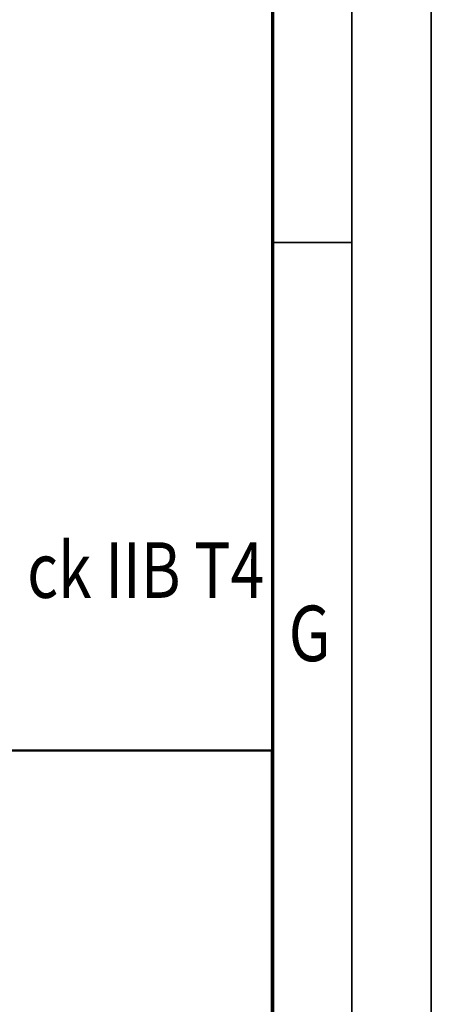
# Model space of a CAD drawing. Units: millimetres. Extents: x 0 to 29700, y 0 to 21000.
# Drawn here: x 28404 to 29700, y 3102 to 6203 of the extents above; entities that cross this region are included whole.
import ezdxf
from ezdxf.enums import TextEntityAlignment as Align

# ---------------------------------------------------------------- set-up
doc = ezdxf.new("R2010")
doc.units = ezdxf.units.MM
doc.header["$MEASUREMENT"] = 0
for name, color, linetype, lineweight in [('(1) Shape lines', 7, 'Continuous', 35), ('(4) Texts', 7, 'Continuous', 35), ('(9) Sheet', 7, 'Continuous', 35)]:
    doc.layers.add(name, color=color, linetype=linetype, lineweight=lineweight)
doc.styles.add('Arial', font='ARIAL.TTF')

# ---------------------------------------------------------------- blocks, each defined once
blk = doc.blocks.new('GROUP_0_2f57d751-8295-4583-a09c-63811c77a196')
at = {"layer": '(1) Shape lines', "color": 7, "linetype": 'Continuous', "lineweight": 50, "ltscale": 150}
blk.add_line((18700, 3901.1), (29200, 3901.1), dxfattribs=at)
at = {"layer": '(9) Sheet', "color": 7, "lineweight": 35, "ltscale": 150}
for p, q in [((29700, 0), (29700, 21000)), ((29450, 20750), (29450, 250)), ((29450, 5501.2), (29200, 5501.2))]:
    blk.add_line(p, q, dxfattribs=at)
at = {"layer": '(9) Sheet', "color": 7, "lineweight": 70, "ltscale": 150}
blk.add_line((29200, 20502.5), (29200, 500), dxfattribs=at)
at = {"layer": '(9) Sheet', "color": 7, "linetype": 'Continuous', "lineweight": 50, "ltscale": 150}
blk.add_line((29200, 3900), (29200, 11900), dxfattribs=at)
at = {"layer": '(9) Sheet', "color": 7, "linetype": 'Continuous', "lineweight": 25, "ltscale": 150}
blk.add_line((24700, 3900), (29200, 3900), dxfattribs=at)
at = {"layer": '(9) Sheet', "color": 7, "linetype": 'Continuous', "lineweight": 70, "ltscale": 150}
blk.add_lwpolyline([(18700, 501.1), (29200, 501.1), (29200, 3901.1)], dxfattribs=at)
at = {"layer": '(4) Texts', "color": 9, "lineweight": 35, "style": 'Arial', "width": 0.8}
blk.add_text('Marking : Ex II 2G Ex de IIB T4 Gb/Ex II 2G ck IIB T4', height=175, dxfattribs=at).set_placement((24814, 4327.1), align=Align.BOTTOM_LEFT)
at = {"layer": '(9) Sheet', "color": 7, "lineweight": 35, "style": 'Arial', "width": 0.8}
blk.add_text('G', height=175, dxfattribs=at).set_placement((29251.1, 4127.7), align=Align.BOTTOM_LEFT)

msp = doc.modelspace()

# ---------------------------------------------------------------- block references
at = {"color": 7, "linetype": 'ByBlock'}
msp.add_blockref('GROUP_0_2f57d751-8295-4583-a09c-63811c77a196', (0, 0), dxfattribs=at)

doc.saveas('drawing.dxf')
